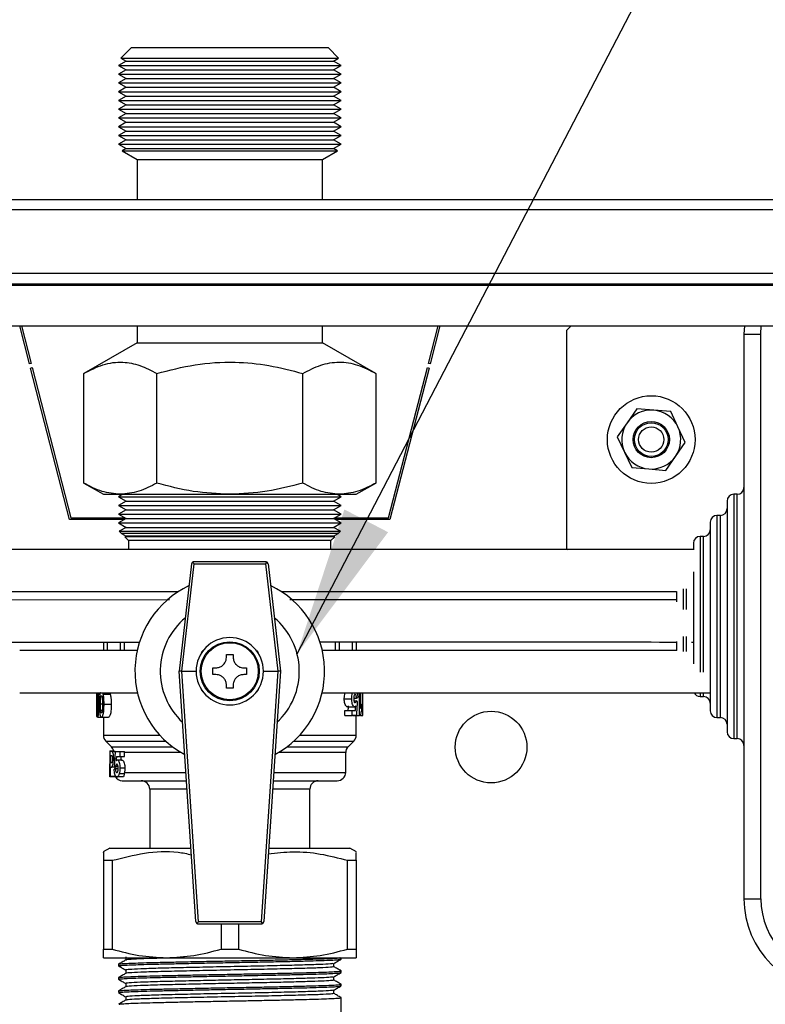
# Model space of a CAD drawing. Units: millimetres. Extents: x 10 to 416, y 10 to 287.
# Drawn here: x 274 to 292, y 233 to 256 of the extents above; entities that cross this region are included whole.
import ezdxf

# ---------------------------------------------------------------- set-up
doc = ezdxf.new("R2010")
doc.units = ezdxf.units.MM
doc.dimstyles.new('SLDDIMSTYLE1', dxfattribs={"dimtxt": 0.18, "dimasz": 3.556, "dimexe": 0, "dimexo": 0.0625, "dimgap": 0, "dimtad": 0, "dimtih": 1, "dimtoh": 1, "dimdec": 0, "dimrnd": 1e-09, "dimzin": 0, "dimdsep": 46, "dimtxsty": 'Standard', "dimsah": 1, "dimcen": 0.09, "dimadec": 0, "dimazin": 0, "dimtfac": 3.556, "dimtdec": 0, "dimtofl": 0, "dimtmove": 0, "dimatfit": 3, "dimfxl": 1, "dimfrac": 2, "dimtolj": 1, "dimtzin": 0, "dimarcsym": 0})

msp = doc.modelspace()

# ---------------------------------------------------------------- linework, layer by layer
at = {"color": 7, "linetype": 'Continuous', "lineweight": 25}
for p, q in [((276.641, 255.56), (276.399, 255.317)), ((281.321, 255.56), (276.641, 255.56)), ((281.564, 255.317), (281.321, 255.56)), ((276.399, 255.317), (276.521, 255.246)), ((276.399, 255.317), (281.564, 255.317)), ((281.441, 255.246), (281.564, 255.317)), ((276.521, 255.246), (276.341, 255.143)), ((276.341, 255.143), (276.521, 255.039)), ((276.341, 255.143), (281.621, 255.143)), ((276.521, 255.039), (276.341, 254.935)), ((276.521, 255.246), (277.751, 255.246)), ((276.521, 255.039), (277.751, 255.039)), ((277.751, 255.246), (281.441, 255.246)), ((277.751, 255.039), (281.441, 255.039)), ((281.621, 255.143), (281.441, 255.246)), ((281.441, 255.039), (281.621, 255.143)), ((281.621, 254.935), (281.441, 255.039)), ((276.341, 254.935), (276.521, 254.831)), ((276.341, 254.935), (281.621, 254.935)), ((276.521, 254.831), (276.341, 254.727)), ((276.521, 254.831), (281.112, 254.831)), ((281.112, 254.831), (281.441, 254.831)), ((281.441, 254.831), (281.621, 254.935)), ((281.621, 254.727), (281.441, 254.831)), ((276.341, 254.727), (276.521, 254.623)), ((276.341, 254.727), (281.621, 254.727)), ((276.521, 254.623), (276.341, 254.519)), ((276.521, 254.623), (277.751, 254.623)), ((277.751, 254.623), (281.441, 254.623)), ((281.441, 254.623), (281.621, 254.727)), ((281.621, 254.519), (281.441, 254.623)), ((276.341, 254.519), (276.521, 254.415)), ((276.341, 254.519), (281.621, 254.519)), ((276.521, 254.415), (276.341, 254.311)), ((276.521, 254.415), (277.751, 254.415)), ((277.751, 254.415), (281.441, 254.415)), ((281.441, 254.415), (281.621, 254.519)), ((281.621, 254.311), (281.441, 254.415)), ((276.341, 254.311), (276.521, 254.207)), ((276.341, 254.311), (281.621, 254.311)), ((276.521, 254.207), (276.341, 254.103)), ((276.341, 254.103), (276.521, 253.999)), ((276.341, 254.103), (281.621, 254.103)), ((276.521, 254.207), (277.751, 254.207)), ((277.751, 254.207), (281.441, 254.207)), ((281.441, 254.207), (281.621, 254.311)), ((281.621, 254.103), (281.441, 254.207)), ((281.441, 253.999), (281.621, 254.103)), ((276.521, 253.999), (276.341, 253.895)), ((276.341, 253.895), (276.521, 253.792)), ((276.341, 253.895), (281.621, 253.895)), ((276.521, 253.999), (281.112, 253.999)), ((281.112, 253.999), (281.441, 253.999)), ((281.621, 253.895), (281.441, 253.999)), ((281.441, 253.792), (281.621, 253.895)), ((276.521, 253.792), (276.341, 253.688)), ((276.341, 253.688), (276.521, 253.584)), ((276.341, 253.688), (281.621, 253.688)), ((276.521, 253.792), (281.112, 253.792)), ((281.112, 253.792), (281.441, 253.792)), ((281.621, 253.688), (281.441, 253.792)), ((281.441, 253.584), (281.621, 253.688)), ((276.521, 253.584), (276.341, 253.48)), ((276.341, 253.48), (276.521, 253.376)), ((276.341, 253.48), (281.621, 253.48)), ((276.521, 253.584), (281.112, 253.584)), ((281.112, 253.584), (281.441, 253.584)), ((281.621, 253.48), (281.441, 253.584)), ((281.441, 253.376), (281.621, 253.48)), ((276.521, 253.376), (276.341, 253.272)), ((276.341, 253.272), (276.521, 253.168)), ((276.341, 253.272), (281.621, 253.272)), ((276.521, 253.168), (276.425, 253.112)), ((276.521, 253.376), (281.112, 253.376)), ((276.521, 253.168), (281.112, 253.168)), ((281.112, 253.376), (281.441, 253.376)), ((281.112, 253.168), (281.441, 253.168)), ((281.621, 253.272), (281.441, 253.376)), ((281.441, 253.168), (281.621, 253.272)), ((281.538, 253.112), (281.441, 253.168)), ((276.425, 253.112), (276.781, 252.906)), ((276.425, 253.112), (281.538, 253.112)), ((281.181, 252.906), (281.538, 253.112)), ((276.781, 252.906), (276.781, 251.96)), ((276.781, 252.906), (280.887, 252.906)), ((280.887, 252.906), (281.181, 252.906)), ((281.181, 251.96), (281.181, 252.906)), ((267.221, 251.96), (353.141, 251.96)), ((267.221, 251.72), (353.141, 251.72)), ((353.141, 250.2), (267.221, 250.2)), ((267.221, 249.96), (353.141, 249.96)), ((353.141, 249.92), (267.221, 249.92)), ((267.221, 248.96), (353.141, 248.96)), ((274.23, 248.055), (273.997, 248.96)), ((274.038, 248.96), (274.269, 248.065)), ((276.781, 248.96), (276.781, 248.56)), ((281.181, 248.56), (281.181, 248.96)), ((283.694, 248.065), (283.925, 248.96)), ((283.966, 248.96), (283.733, 248.055)), ((286.981, 248.86), (287.081, 248.96)), ((291.191, 248.96), (291.181, 248.76)), ((291.581, 248.76), (291.593, 248.96)), ((286.981, 243.66), (286.981, 248.86)), ((291.181, 248.76), (291.181, 235.36)), ((291.181, 248.76), (291.581, 248.76)), ((291.581, 235.36), (291.581, 248.76)), ((276.781, 248.56), (275.517, 247.83)), ((276.781, 248.56), (280.887, 248.56)), ((280.887, 248.56), (281.181, 248.56)), ((282.446, 247.83), (281.181, 248.56)), ((274.269, 248.065), (274.23, 248.055)), ((283.733, 248.055), (283.694, 248.065)), ((274.255, 247.958), (274.293, 247.968)), ((275.181, 244.36), (274.255, 247.958)), ((274.293, 247.968), (275.212, 244.4)), ((275.517, 245.228), (275.517, 247.83)), ((277.249, 245.228), (277.249, 247.83)), ((280.714, 245.228), (280.714, 247.83)), ((282.446, 247.83), (282.446, 245.228)), ((282.75, 244.4), (283.669, 247.968)), ((283.708, 247.958), (282.781, 244.36)), ((283.669, 247.968), (283.708, 247.958)), ((288.637, 246.991), (288.406, 246.659)), ((289.039, 246.958), (288.637, 246.991)), ((289.442, 246.924), (289.039, 246.958)), ((289.615, 246.559), (289.442, 246.924)), ((288.406, 246.659), (288.176, 246.327)), ((289.787, 246.193), (289.615, 246.559)), ((288.176, 246.327), (288.348, 245.961)), ((289.557, 245.861), (289.787, 246.193)), ((288.348, 245.961), (288.521, 245.596)), ((289.326, 245.529), (289.557, 245.861)), ((288.521, 245.596), (288.924, 245.563)), ((288.924, 245.563), (289.326, 245.529)), ((275.517, 245.228), (275.981, 244.96)), ((281.981, 244.96), (282.446, 245.228)), ((275.981, 244.96), (276.383, 244.96)), ((276.44, 244.96), (276.341, 244.903)), ((276.341, 244.903), (276.521, 244.799)), ((276.341, 244.903), (279.99, 244.903)), ((276.521, 244.799), (276.341, 244.695)), ((276.383, 244.96), (278.981, 244.96)), ((276.521, 244.799), (281.441, 244.799)), ((278.981, 244.96), (281.58, 244.96)), ((279.99, 244.903), (281.621, 244.903)), ((281.441, 244.799), (281.621, 244.903)), ((281.621, 244.695), (281.441, 244.799)), ((281.621, 244.903), (281.523, 244.96)), ((281.58, 244.96), (281.981, 244.96)), ((290.781, 244.8), (290.781, 239.32)), ((291.021, 244.96), (290.941, 244.96)), ((290.941, 244.96), (290.941, 239.16)), ((291.021, 239.16), (291.021, 244.96)), ((276.341, 244.695), (276.521, 244.592)), ((276.341, 244.695), (281.621, 244.695)), ((276.521, 244.592), (276.341, 244.488)), ((276.521, 244.592), (281.441, 244.592)), ((281.441, 244.592), (281.621, 244.695)), ((281.621, 244.488), (281.441, 244.592)), ((276.481, 244.36), (275.181, 244.36)), ((275.212, 244.4), (276.493, 244.4)), ((276.341, 244.488), (276.521, 244.384)), ((276.341, 244.488), (279.99, 244.488)), ((276.521, 244.384), (276.341, 244.28)), ((276.341, 244.28), (276.521, 244.176)), ((276.341, 244.28), (281.621, 244.28)), ((276.521, 244.384), (276.708, 244.384)), ((276.708, 244.384), (281.441, 244.384)), ((279.99, 244.488), (281.621, 244.488)), ((281.441, 244.384), (281.621, 244.488)), ((281.621, 244.28), (281.441, 244.384)), ((281.441, 244.176), (281.621, 244.28)), ((281.47, 244.4), (282.75, 244.4)), ((282.781, 244.36), (281.482, 244.36)), ((290.381, 244.3), (290.381, 239.82)), ((290.621, 244.46), (290.541, 244.46)), ((290.541, 244.46), (290.541, 239.66)), ((290.621, 239.66), (290.621, 244.46)), ((276.521, 244.176), (276.359, 244.082)), ((276.359, 244.082), (276.408, 244.033)), ((276.359, 244.082), (279.983, 244.082)), ((276.521, 244.176), (281.441, 244.176)), ((279.983, 244.082), (281.604, 244.082)), ((281.604, 244.082), (281.441, 244.176)), ((281.555, 244.033), (281.604, 244.082)), ((276.408, 244.033), (276.521, 243.968)), ((281.555, 244.033), (276.408, 244.033)), ((276.521, 243.968), (276.491, 243.95)), ((276.491, 243.95), (276.581, 243.86)), ((281.472, 243.95), (276.491, 243.95)), ((279.921, 243.968), (276.521, 243.968)), ((276.581, 243.86), (276.581, 243.651)), ((276.763, 243.86), (276.581, 243.86)), ((281.381, 243.86), (276.763, 243.86)), ((281.441, 243.968), (279.921, 243.968)), ((281.381, 243.86), (281.472, 243.95)), ((281.381, 243.651), (281.381, 243.86)), ((281.441, 243.968), (281.555, 244.033)), ((281.472, 243.95), (281.441, 243.968)), ((290.221, 243.96), (290.141, 243.96)), ((290.141, 243.96), (290.141, 240.735)), ((290.221, 240.735), (290.221, 243.96)), ((290.003, 243.651), (271.796, 243.651)), ((286.981, 243.66), (286.99, 243.651)), ((289.981, 243.8), (289.981, 243.651)), ((279.828, 243.36), (278.135, 243.36)), ((278.075, 243.307), (277.781, 240.76)), ((277.841, 240.76), (278.135, 243.31)), ((278.135, 243.31), (279.828, 243.31)), ((279.828, 243.31), (280.122, 240.76)), ((279.888, 243.307), (280.181, 240.76)), ((289.981, 243.118), (289.981, 240.935)), ((271.796, 242.651), (277.763, 242.651)), ((280.2, 242.651), (289.581, 242.651)), ((289.581, 242.651), (289.581, 242.405)), ((289.741, 242.713), (289.741, 242.229)), ((289.821, 242.229), (289.821, 242.713)), ((277.553, 242.453), (272.996, 242.451)), ((289.741, 241.587), (289.741, 241.231)), ((289.821, 241.231), (289.821, 241.587)), ((272.996, 241.452), (276.85, 241.454)), ((276.786, 241.251), (273.996, 241.251)), ((275.981, 241.453), (275.981, 241.251)), ((276.081, 241.251), (276.081, 241.453)), ((276.389, 241.251), (276.389, 241.453)), ((276.473, 241.453), (276.473, 241.251)), ((278.311, 241.197), (278.349, 241.25)), ((279.614, 241.25), (279.651, 241.197)), ((289.587, 241.251), (281.177, 241.251)), ((281.49, 241.251), (281.49, 241.455)), ((281.574, 241.456), (281.574, 241.251)), ((281.881, 241.456), (281.881, 241.251)), ((281.981, 241.456), (281.981, 241.251)), ((289.581, 241.464), (289.581, 241.251)), ((289.936, 241.453), (289.981, 241.453)), ((278.901, 241.16), (279.061, 241.16)), ((278.901, 241.09), (278.901, 241.16)), ((279.061, 241.16), (279.061, 241.09)), ((278.581, 240.84), (278.651, 240.84)), ((279.311, 240.84), (279.381, 240.84)), ((278.178, 234.816), (277.781, 240.76)), ((277.781, 240.76), (277.781, 240.76)), ((277.841, 240.76), (277.841, 240.76)), ((278.238, 234.811), (277.841, 240.76)), ((277.841, 240.76), (278.181, 240.76)), ((278.651, 240.68), (278.581, 240.68)), ((279.381, 240.68), (279.311, 240.68)), ((280.122, 240.76), (279.725, 234.811)), ((279.781, 240.76), (280.122, 240.76)), ((280.181, 240.76), (279.785, 234.816)), ((280.122, 240.76), (280.122, 240.76)), ((280.181, 240.76), (280.181, 240.76)), ((278.349, 240.271), (278.311, 240.323)), ((278.901, 240.36), (278.901, 240.43)), ((279.061, 240.36), (278.901, 240.36)), ((279.061, 240.43), (279.061, 240.36)), ((279.651, 240.323), (279.614, 240.271)), ((273.996, 240.251), (276.79, 240.251)), ((275.826, 240.218), (275.829, 240.251)), ((275.864, 240.218), (275.858, 240.251)), ((275.864, 240.218), (275.901, 240.218)), ((275.977, 240.218), (275.964, 240.251)), ((275.977, 240.218), (276.146, 240.218)), ((281.173, 240.251), (290.371, 240.251)), ((281.698, 240.108), (281.874, 240.108)), ((281.717, 240.236), (281.725, 240.251)), ((281.892, 240.236), (281.717, 240.236)), ((281.922, 240.121), (281.988, 240.121)), ((282.062, 239.706), (282.062, 240.251)), ((282.086, 240.251), (282.086, 239.878)), ((282.14, 239.706), (282.14, 240.251)), ((282.141, 239.706), (282.141, 240.251)), ((290.141, 240.251), (290.141, 240.16)), ((290.141, 240.16), (290.221, 240.16)), ((290.221, 240.16), (290.221, 240.251)), ((275.855, 239.975), (275.836, 239.975)), ((275.959, 239.975), (275.915, 239.975)), ((275.997, 239.976), (276.167, 239.976)), ((281.772, 239.913), (281.943, 239.913)), ((281.926, 240.059), (281.983, 240.059)), ((282.086, 239.975), (282.11, 239.975)), ((282.11, 239.975), (282.11, 239.859)), ((275.853, 239.83), (275.837, 239.83)), ((275.844, 239.671), (275.936, 239.671)), ((275.955, 239.83), (275.918, 239.83)), ((275.936, 239.671), (276.102, 239.671)), ((275.981, 239.671), (275.981, 239.243)), ((281.708, 239.713), (281.708, 239.829)), ((281.708, 239.829), (281.884, 239.829)), ((281.708, 239.713), (281.884, 239.713)), ((281.884, 239.713), (281.884, 239.829)), ((281.884, 239.829), (281.962, 239.829)), ((281.993, 239.713), (281.884, 239.713)), ((281.898, 239.706), (281.898, 239.713)), ((281.898, 239.706), (282.062, 239.706)), ((281.981, 239.243), (281.981, 239.706)), ((282.082, 239.706), (282.062, 239.706)), ((282.082, 239.706), (282.14, 239.706)), ((282.14, 239.706), (282.141, 239.706)), ((290.541, 239.66), (290.621, 239.66)), ((275.981, 239.243), (277.32, 239.243)), ((280.643, 239.243), (281.981, 239.243)), ((290.941, 239.16), (291.021, 239.16)), ((276.04, 239.102), (276.173, 238.969)), ((276.04, 239.102), (277.461, 239.102)), ((276.173, 238.969), (277.62, 238.969)), ((280.343, 238.969), (281.79, 238.969)), ((280.502, 239.102), (281.923, 239.102)), ((281.79, 238.969), (281.923, 239.102)), ((276.131, 238.833), (276.131, 238.695)), ((276.135, 238.868), (276.227, 238.868)), ((276.142, 238.26), (276.142, 238.86)), ((276.142, 238.86), (276.165, 238.86)), ((276.154, 238.76), (276.163, 238.76)), ((276.154, 238.583), (276.154, 238.76)), ((276.165, 238.86), (276.264, 238.86)), ((276.191, 238.851), (276.262, 238.851)), ((276.219, 238.674), (276.251, 238.674)), ((276.262, 238.852), (276.372, 238.852)), ((276.293, 238.737), (276.372, 238.737)), ((276.372, 238.852), (276.372, 238.737)), ((276.372, 238.852), (276.48, 238.852)), ((276.372, 238.737), (276.482, 238.737)), ((276.482, 238.827), (276.48, 238.852)), ((276.482, 238.737), (276.482, 238.827)), ((277.83, 238.827), (276.482, 238.827)), ((281.731, 238.827), (280.133, 238.827)), ((281.731, 238.36), (281.731, 238.827)), ((276.131, 238.432), (276.131, 238.286)), ((276.135, 238.559), (276.142, 238.559)), ((276.164, 238.583), (276.154, 238.583)), ((276.154, 238.483), (276.166, 238.483)), ((276.154, 238.26), (276.154, 238.483)), ((276.267, 238.483), (276.166, 238.483)), ((276.188, 238.492), (276.29, 238.492)), ((276.255, 238.483), (276.255, 238.44)), ((276.333, 238.445), (276.267, 238.445)), ((276.329, 238.506), (276.272, 238.506)), ((276.419, 238.652), (276.312, 238.652)), ((276.492, 238.458), (276.382, 238.458)), ((276.263, 238.252), (276.135, 238.252)), ((276.142, 238.26), (276.154, 238.26)), ((276.282, 238.26), (276.154, 238.26)), ((276.44, 238.252), (276.3, 238.252)), ((276.364, 238.33), (276.475, 238.33)), ((276.482, 238.36), (276.475, 238.33)), ((276.482, 238.36), (277.941, 238.36)), ((280.021, 238.36), (281.731, 238.36)), ((276.431, 238.16), (277.955, 238.16)), ((277.081, 237.96), (277.081, 236.56)), ((277.968, 237.96), (277.081, 237.96)), ((280.881, 237.96), (279.995, 237.96)), ((280.881, 236.56), (280.881, 237.96)), ((276.131, 236.56), (275.974, 236.469)), ((276.131, 236.56), (278.061, 236.56)), ((279.901, 236.56), (280.406, 236.56)), ((280.406, 236.56), (281.831, 236.56)), ((281.989, 236.469), (281.831, 236.56)), ((275.981, 236.271), (276.19, 236.271)), ((275.981, 236.271), (275.981, 234.162)), ((276.19, 236.271), (276.19, 234.162)), ((281.773, 236.271), (281.981, 236.271)), ((281.773, 234.162), (281.773, 236.271)), ((281.981, 236.271), (281.981, 234.162)), ((291.181, 235.36), (291.581, 235.36)), ((279.725, 234.811), (278.238, 234.811)), ((278.238, 234.76), (279.725, 234.76)), ((278.773, 234.76), (278.773, 234.162)), ((279.19, 234.76), (279.19, 234.162)), ((275.981, 234.162), (276.19, 234.162)), ((278.773, 234.162), (279.19, 234.162)), ((281.773, 234.162), (281.981, 234.162)), ((275.981, 233.96), (277.481, 233.96)), ((276.341, 233.805), (276.341, 233.765)), ((276.513, 233.983), (276.513, 233.905)), ((277.481, 233.96), (280.481, 233.96)), ((280.481, 233.96), (281.981, 233.96)), ((281.45, 233.745), (281.45, 233.824)), ((281.621, 233.924), (281.621, 233.96)), ((276.513, 233.666), (276.513, 233.587)), ((281.621, 233.606), (281.621, 233.646)), ((276.341, 233.487), (276.341, 233.448)), ((276.513, 233.348), (276.513, 233.27)), ((281.45, 233.427), (281.45, 233.506)), ((281.621, 233.289), (281.621, 233.328)), ((276.341, 233.17), (276.341, 233.13)), ((281.45, 233.11), (281.45, 233.189)), ((276.513, 233.031), (276.513, 232.952)), ((281.621, 232.63), (281.621, 233.011))]:
    msp.add_line(p, q, dxfattribs=at)
for centre, radius in [((288.981, 246.26), 1.04), ((288.981, 246.26), 0.43), ((288.981, 246.26), 0.4), ((288.981, 246.26), 0.3), ((278.981, 240.76), 0.7), ((278.981, 240.76), 0.677), ((285.181, 238.96), 0.85)]:
    msp.add_circle(centre, radius, dxfattribs=at)
for centre, radius, start, end in [((288.981, 246.26), 0.7, 85.2633, 145.2633), ((288.981, 246.26), 0.7, 25.2633, 85.2633), ((288.981, 246.26), 0.7, 145.2633, 205.2633), ((288.981, 246.26), 0.7, 325.2633, 25.2633), ((288.981, 246.26), 0.7, 205.2633, 265.2633), ((288.981, 246.26), 0.7, 265.2633, 325.2633), ((291.021, 245.12), 0.16, 270, 0), ((290.941, 244.8), 0.16, 90, 180), ((290.621, 244.62), 0.16, 270, 0), ((290.541, 244.3), 0.16, 90, 180), ((290.221, 244.12), 0.16, 270, 0), ((290.141, 243.8), 0.16, 90, 180), ((278.135, 243.3), 0.06, 127.7227, 173.4181), ((278.135, 243.3), 0.06, 90, 127.7227), ((279.828, 243.3), 0.06, 52.2773, 90), ((279.828, 243.3), 0.06, 6.5819, 52.2773), ((278.981, 240.76), 2.25, 115.4112, 241.6631), ((278.981, 240.76), 2.25, 298.3369, 64.5888), ((278.981, 240.76), 1.65, 129.6776, 227.2901), ((278.981, 240.76), 1.65, 312.7099, 50.3224), ((278.981, 240.76), 0.8, 0, 180), ((278.981, 240.76), 0.8, 180, 0), ((290.141, 240.32), 0.16, 205.4153, 270), ((290.221, 240), 0.16, 0, 90), ((290.541, 239.82), 0.16, 180, 270), ((290.621, 239.5), 0.16, 0, 90), ((276.181, 239.243), 0.2, 180, 225), ((281.781, 239.243), 0.2, 315, 0), ((290.941, 239.32), 0.16, 180, 270), ((291.021, 239), 0.16, 0, 90), ((276.031, 238.827), 0.2, 9.4516, 45), ((281.931, 238.827), 0.2, 135, 180), ((276.431, 238.36), 0.2, 210, 270), ((281.531, 238.36), 0.2, 270, 0), ((276.881, 237.96), 0.2, 0, 90), ((281.081, 237.96), 0.2, 90, 180), ((293.381, 235.36), 2.2, 180, 270), ((293.381, 235.36), 1.8, 180, 270), ((278.238, 234.82), 0.06, 183.8141, 231.1089), ((278.238, 234.82), 0.06, 231.1089, 270), ((279.725, 234.82), 0.06, 270, 308.8911), ((279.725, 234.82), 0.06, 308.8911, 356.1859)]:
    msp.add_arc(centre, radius, start, end, dxfattribs=at)
for centre, major_axis, ratio, start_param, end_param in [((278.135, 243.3), (-0.0533, 0.0599), 0.078189, 4.799895, 5.555225), ((279.828, 243.3), (0.0533, 0.0599), 0.078189, 0.72796, 1.48329), ((278.981, 240.247), (3.16, 0), 0.129808, 5.970047, 6.003139), ((278.981, 244.605), (0, 13.638), 0.219978, 4.354609, 4.362979), ((278.981, 244.605), (0, 14.365), 0.219978, 4.373473, 4.381367), ((278.981, 239.92), (3.16, 0), 0.140811, 0.285116, 0.3185), ((278.981, 244.307), (0, 15.153), 0.208545, 4.404364, 4.427273), ((278.981, 234.758), (0, 13.666), 0.208545, 1.266528, 1.291891), ((278.981, 234.435), (0, 12.956), 0.219978, 1.232301, 1.241051), ((278.981, 234.435), (0, 12.501), 0.219978, 1.21947, 1.228579), ((278.981, 238.332), (2.85, 0), 0.129808, 2.831661, 2.868298), ((278.981, 238.631), (2.85, 0), 0.140811, 3.420498, 3.457464), ((278.238, 234.82), (0.056, 0.0598), 0.07853, 3.893707, 4.628646), ((279.725, 234.82), (-0.056, 0.0598), 0.07853, 1.654539, 2.389479)]:
    msp.add_ellipse(centre, major_axis=major_axis, ratio=ratio, start_param=start_param, end_param=end_param, dxfattribs=at)
for points, knots in [([(275.517, 247.83), (275.668, 247.908), (275.972, 248.064), (276.422, 248.121), (276.852, 248.037), (277.116, 247.9), (277.249, 247.83)], [0, 0, 0, 0, 0.264614, 0.534966, 0.765352, 1, 1, 1, 1]), ([(277.249, 247.83), (277.55, 247.908), (278.158, 248.064), (279.059, 248.121), (279.919, 248.037), (280.447, 247.9), (280.714, 247.83)], [0, 0, 0, 0, 0.264614, 0.534966, 0.765352, 1, 1, 1, 1]), ([(280.714, 247.83), (280.854, 247.903), (281.138, 248.05), (281.577, 248.122), (282.018, 248.052), (282.302, 247.905), (282.446, 247.83)], [0, 0, 0, 0, 0.247728, 0.499998, 0.747254, 1, 1, 1, 1]), ([(276.383, 244.96), (276.238, 244.974), (275.945, 245.001), (275.661, 245.152), (275.517, 245.228)], [0, 0, 0, 0, 0.494511, 1, 1, 1, 1]), ([(277.249, 245.228), (277.109, 245.153), (276.825, 245.002), (276.531, 244.974), (276.383, 244.96)], [0, 0, 0, 0, 0.495458, 1, 1, 1, 1]), ([(278.981, 244.96), (278.691, 244.974), (278.104, 245.001), (277.536, 245.152), (277.249, 245.228)], [0, 0, 0, 0, 0.494511, 1, 1, 1, 1]), ([(280.714, 245.228), (280.432, 245.153), (279.864, 245.002), (279.278, 244.974), (278.981, 244.96)], [0, 0, 0, 0, 0.495458, 1, 1, 1, 1]), ([(281.58, 244.96), (281.434, 244.974), (281.141, 245.001), (280.857, 245.152), (280.714, 245.228)], [0, 0, 0, 0, 0.494511, 1, 1, 1, 1]), ([(282.446, 245.228), (282.305, 245.153), (282.021, 245.002), (281.728, 244.974), (281.58, 244.96)], [0, 0, 0, 0, 0.495458, 1, 1, 1, 1]), ([(289.581, 242.453), (287.663, 242.454), (284.605, 242.456), (281.548, 242.454), (280.409, 242.454)], [0, 0, 0, 0, 0.6276216, 1, 1, 1, 1]), ([(281.113, 241.455), (281.798, 241.456), (284.621, 241.457), (287.443, 241.455), (289.581, 241.454)], [0, 0, 0, 0, 0.242598, 1, 1, 1, 1]), ([(278.651, 240.84), (278.68, 240.843), (278.736, 240.848), (278.811, 240.892), (278.865, 240.953), (278.896, 241.022), (278.9, 241.069), (278.901, 241.09)], [0, 0, 0, 0, 0.221255, 0.437201, 0.637921, 0.832193, 1, 1, 1, 1]), ([(279.061, 241.09), (279.064, 241.062), (279.07, 241.005), (279.113, 240.93), (279.175, 240.876), (279.243, 240.845), (279.29, 240.842), (279.311, 240.84)], [0, 0, 0, 0, 0.221255, 0.437201, 0.637921, 0.832193, 1, 1, 1, 1]), ([(277.841, 240.76), (277.834, 240.76), (277.821, 240.76), (277.803, 240.761), (277.79, 240.761), (277.783, 240.761), (277.782, 240.76), (277.781, 240.76)], [0, 0, 0, 0, 0.213934, 0.427914, 0.641053, 0.855159, 1, 1, 1, 1]), ([(278.901, 240.43), (278.899, 240.459), (278.893, 240.515), (278.85, 240.59), (278.788, 240.644), (278.72, 240.675), (278.673, 240.679), (278.651, 240.68)], [0, 0, 0, 0, 0.221255, 0.437201, 0.637921, 0.832193, 1, 1, 1, 1]), ([(279.311, 240.68), (279.283, 240.677), (279.227, 240.672), (279.152, 240.628), (279.098, 240.567), (279.067, 240.498), (279.063, 240.452), (279.061, 240.43)], [0, 0, 0, 0, 0.221255, 0.437201, 0.637921, 0.832193, 1, 1, 1, 1]), ([(280.181, 240.76), (280.181, 240.76), (280.179, 240.761), (280.169, 240.761), (280.154, 240.761), (280.137, 240.76), (280.126, 240.76), (280.122, 240.76)], [0, 0, 0, 0, 0.2181619, 0.4364117, 0.6523541, 0.8659398, 1, 1, 1, 1]), ([(275.824, 239.976), (275.824, 240.004), (275.824, 240.055), (275.824, 240.139), (275.825, 240.189), (275.826, 240.218)], [0, 0, 0, 0, 0.326539, 0.609922, 1, 1, 1, 1]), ([(275.831, 240.217), (275.83, 240.193), (275.828, 240.148), (275.827, 240.063), (275.827, 240.007), (275.827, 239.975)], [0, 0, 0, 0, 0.334402, 0.617023, 1, 1, 1, 1]), ([(275.834, 240.251), (275.834, 240.248), (275.832, 240.24), (275.831, 240.226), (275.831, 240.217)], [0, 0, 0, 0, 0.390488, 1, 1, 1, 1]), ([(275.836, 239.975), (275.836, 240.01), (275.836, 240.064), (275.837, 240.124), (275.838, 240.153), (275.84, 240.168), (275.842, 240.177), (275.844, 240.178), (275.844, 240.179)], [0, 0, 0, 0, 0.43439, 0.65556, 0.756367, 0.832591, 0.908627, 1, 1, 1, 1]), ([(275.844, 240.179), (275.846, 240.178), (275.848, 240.176), (275.85, 240.164), (275.852, 240.146), (275.853, 240.13), (275.853, 240.12)], [0, 0, 0, 0, 0.280982, 0.48605, 0.691606, 1, 1, 1, 1]), ([(275.853, 240.12), (275.854, 240.108), (275.855, 240.084), (275.855, 240.036), (275.855, 239.999), (275.855, 239.975)], [0, 0, 0, 0, 0.250846, 0.501283, 1, 1, 1, 1]), ([(275.875, 239.976), (275.874, 240.005), (275.874, 240.058), (275.872, 240.142), (275.867, 240.19), (275.864, 240.218)], [0, 0, 0, 0, 0.346877, 0.619716, 1, 1, 1, 1]), ([(275.901, 240.217), (275.898, 240.191), (275.891, 240.141), (275.889, 240.056), (275.888, 240.002), (275.888, 239.975)], [0, 0, 0, 0, 0.360907, 0.676808, 1, 1, 1, 1]), ([(275.911, 240.251), (275.909, 240.249), (275.905, 240.24), (275.903, 240.226), (275.901, 240.217)], [0, 0, 0, 0, 0.363509, 1, 1, 1, 1]), ([(275.915, 239.975), (275.915, 240.01), (275.915, 240.064), (275.918, 240.124), (275.922, 240.154), (275.925, 240.169), (275.93, 240.177), (275.934, 240.178), (275.936, 240.179)], [0, 0, 0, 0, 0.431638, 0.652438, 0.753627, 0.8307, 0.90751, 1, 1, 1, 1]), ([(275.936, 240.179), (275.938, 240.178), (275.943, 240.176), (275.948, 240.165), (275.953, 240.146), (275.954, 240.13), (275.955, 240.12)], [0, 0, 0, 0, 0.275769, 0.484552, 0.694067, 1, 1, 1, 1]), ([(275.955, 240.12), (275.956, 240.108), (275.958, 240.084), (275.959, 240.036), (275.959, 239.999), (275.959, 239.975)], [0, 0, 0, 0, 0.250767, 0.501103, 1, 1, 1, 1]), ([(275.997, 239.976), (275.997, 240.008), (275.996, 240.072), (275.99, 240.157), (275.981, 240.201), (275.977, 240.218)], [0, 0, 0, 0, 0.378677, 0.759608, 1, 1, 1, 1]), ([(276.132, 240.251), (276.134, 240.249), (276.139, 240.241), (276.143, 240.227), (276.146, 240.218)], [0, 0, 0, 0, 0.326143, 1, 1, 1, 1]), ([(276.146, 240.218), (276.151, 240.19), (276.162, 240.139), (276.166, 240.054), (276.167, 240.002), (276.167, 239.976)], [0, 0, 0, 0, 0.387123, 0.689958, 1, 1, 1, 1]), ([(281.698, 240.108), (281.698, 240.119), (281.699, 240.153), (281.706, 240.198), (281.714, 240.226), (281.717, 240.236)], [0, 0, 0, 0, 0.248179, 0.719382, 1, 1, 1, 1]), ([(281.772, 239.913), (281.762, 239.916), (281.744, 239.921), (281.72, 239.963), (281.704, 240.016), (281.698, 240.067), (281.698, 240.097), (281.698, 240.108)], [0, 0, 0, 0, 0.256156, 0.48415, 0.693203, 0.895872, 1, 1, 1, 1]), ([(281.874, 240.108), (281.874, 240.119), (281.874, 240.153), (281.881, 240.198), (281.889, 240.226), (281.892, 240.236)], [0, 0, 0, 0, 0.248547, 0.724356, 1, 1, 1, 1]), ([(281.943, 239.913), (281.934, 239.916), (281.917, 239.921), (281.895, 239.963), (281.88, 240.015), (281.874, 240.066), (281.874, 240.097), (281.874, 240.108)], [0, 0, 0, 0, 0.257409, 0.482862, 0.69041, 0.893811, 1, 1, 1, 1]), ([(281.957, 240.213), (281.952, 240.212), (281.944, 240.21), (281.934, 240.194), (281.927, 240.172), (281.922, 240.143), (281.922, 240.122), (281.922, 240.11)], [0, 0, 0, 0, 0.2284934, 0.4355255, 0.6077517, 0.7799774, 1, 1, 1, 1]), ([(281.922, 240.11), (281.922, 240.096), (281.922, 240.073), (281.928, 240.044), (281.935, 240.027), (281.944, 240.015), (281.95, 240.014), (281.954, 240.013)], [0, 0, 0, 0, 0.279804, 0.454869, 0.631101, 0.799731, 1, 1, 1, 1]), ([(281.988, 240.121), (281.987, 240.137), (281.985, 240.164), (281.977, 240.193), (281.967, 240.21), (281.96, 240.212), (281.957, 240.213)], [0, 0, 0, 0, 0.332638, 0.558591, 0.784649, 1, 1, 1, 1]), ([(282.004, 240.245), (282.006, 240.237), (282.013, 240.214), (282.017, 240.174), (282.018, 240.144), (282.018, 240.134)], [0, 0, 0, 0, 0.255101, 0.76234, 1, 1, 1, 1]), ([(275.837, 239.671), (275.835, 239.674), (275.83, 239.679), (275.826, 239.721), (275.824, 239.785), (275.824, 239.873), (275.824, 239.941), (275.824, 239.976)], [0, 0, 0, 0, 0.187098, 0.355539, 0.498443, 0.745787, 1, 1, 1, 1]), ([(275.827, 239.975), (275.827, 239.947), (275.827, 239.895), (275.828, 239.816), (275.829, 239.761), (275.831, 239.735), (275.831, 239.732)], [0, 0, 0, 0, 0.3284, 0.610531, 0.957259, 1, 1, 1, 1]), ([(275.837, 239.83), (275.837, 239.842), (275.836, 239.866), (275.836, 239.914), (275.836, 239.951), (275.836, 239.975)], [0, 0, 0, 0, 0.250824, 0.501269, 1, 1, 1, 1]), ([(275.844, 239.671), (275.848, 239.674), (275.854, 239.679), (275.863, 239.721), (275.871, 239.785), (275.874, 239.873), (275.874, 239.941), (275.875, 239.976)], [0, 0, 0, 0, 0.186505, 0.35668, 0.501195, 0.746527, 1, 1, 1, 1]), ([(275.855, 239.975), (275.855, 239.953), (275.855, 239.907), (275.855, 239.851), (275.853, 239.812), (275.851, 239.79), (275.849, 239.778), (275.846, 239.772), (275.845, 239.772), (275.844, 239.771)], [0, 0, 0, 0, 0.276077, 0.558926, 0.685502, 0.783305, 0.864233, 0.944584, 1, 1, 1, 1]), ([(275.888, 239.975), (275.888, 239.946), (275.889, 239.894), (275.892, 239.815), (275.896, 239.761), (275.901, 239.735), (275.901, 239.732)], [0, 0, 0, 0, 0.341106, 0.608878, 0.955195, 1, 1, 1, 1]), ([(275.918, 239.83), (275.917, 239.842), (275.916, 239.866), (275.915, 239.914), (275.915, 239.951), (275.915, 239.975)], [0, 0, 0, 0, 0.250765, 0.501133, 1, 1, 1, 1]), ([(275.936, 239.671), (275.943, 239.674), (275.956, 239.678), (275.973, 239.715), (275.987, 239.769), (275.996, 239.86), (275.997, 239.932), (275.997, 239.976)], [0, 0, 0, 0, 0.183821, 0.332319, 0.48049, 0.6837, 1, 1, 1, 1]), ([(275.959, 239.975), (275.959, 239.953), (275.959, 239.906), (275.958, 239.85), (275.953, 239.811), (275.949, 239.789), (275.944, 239.776), (275.939, 239.772), (275.937, 239.771), (275.936, 239.771)], [0, 0, 0, 0, 0.2741783, 0.5670081, 0.6892654, 0.7835017, 0.8790634, 0.9617402, 1, 1, 1, 1]), ([(276.167, 239.976), (276.167, 239.942), (276.166, 239.874), (276.159, 239.786), (276.145, 239.724), (276.129, 239.687), (276.114, 239.673), (276.105, 239.672), (276.102, 239.671)], [0, 0, 0, 0, 0.244353, 0.490564, 0.63543, 0.779787, 0.931241, 1, 1, 1, 1]), ([(281.97, 239.936), (281.967, 239.931), (281.961, 239.922), (281.952, 239.915), (281.946, 239.914), (281.943, 239.913)], [0, 0, 0, 0, 0.386845, 0.688986, 1, 1, 1, 1]), ([(281.954, 240.013), (281.958, 240.015), (281.967, 240.018), (281.976, 240.037), (281.981, 240.053), (281.983, 240.059)], [0, 0, 0, 0, 0.377019, 0.740815, 1, 1, 1, 1]), ([(282.11, 239.859), (282.105, 239.843), (282.097, 239.817), (282.087, 239.762), (282.083, 239.725), (282.082, 239.706)], [0, 0, 0, 0, 0.48223, 0.731742, 1, 1, 1, 1]), ([(282.086, 239.878), (282.089, 239.895), (282.095, 239.923), (282.103, 239.954), (282.108, 239.968), (282.11, 239.975)], [0, 0, 0, 0, 0.397491, 0.695868, 1, 1, 1, 1]), ([(275.831, 239.732), (275.832, 239.719), (275.834, 239.691), (275.839, 239.674), (275.843, 239.672), (275.844, 239.671)], [0, 0, 0, 0, 0.365013, 0.732061, 1, 1, 1, 1]), ([(275.844, 239.771), (275.843, 239.772), (275.842, 239.774), (275.839, 239.786), (275.838, 239.805), (275.837, 239.821), (275.837, 239.83)], [0, 0, 0, 0, 0.280402, 0.487728, 0.695835, 1, 1, 1, 1]), ([(275.901, 239.732), (275.904, 239.719), (275.911, 239.691), (275.923, 239.674), (275.932, 239.672), (275.936, 239.671)], [0, 0, 0, 0, 0.363821, 0.729367, 1, 1, 1, 1]), ([(275.936, 239.771), (275.933, 239.772), (275.929, 239.774), (275.924, 239.786), (275.92, 239.805), (275.919, 239.821), (275.918, 239.83)], [0, 0, 0, 0, 0.275689, 0.485854, 0.697047, 1, 1, 1, 1]), ([(276.135, 238.868), (276.134, 238.865), (276.131, 238.86), (276.132, 238.814), (276.133, 238.749), (276.135, 238.661), (276.135, 238.596), (276.135, 238.559)], [0, 0, 0, 0, 0.223978, 0.406549, 0.589223, 0.76912, 1, 1, 1, 1]), ([(276.131, 238.695), (276.131, 238.693), (276.131, 238.674), (276.132, 238.627), (276.132, 238.584), (276.132, 238.562)], [0, 0, 0, 0, 0.050904, 0.525379, 1, 1, 1, 1]), ([(276.163, 238.76), (276.165, 238.76), (276.169, 238.76), (276.174, 238.759), (276.177, 238.757), (276.178, 238.756)], [0, 0, 0, 0, 0.499231, 0.749287, 1, 1, 1, 1]), ([(276.192, 238.672), (276.192, 238.662), (276.191, 238.641), (276.188, 238.614), (276.184, 238.597), (276.175, 238.582), (276.169, 238.583), (276.164, 238.583)], [0, 0, 0, 0, 0.152734, 0.306963, 0.437552, 0.578933, 1, 1, 1, 1]), ([(276.165, 238.86), (276.169, 238.86), (276.174, 238.86), (276.183, 238.858), (276.189, 238.853), (276.191, 238.851)], [0, 0, 0, 0, 0.441525, 0.719909, 1, 1, 1, 1]), ([(276.178, 238.756), (276.18, 238.753), (276.184, 238.747), (276.189, 238.725), (276.192, 238.7), (276.192, 238.681), (276.192, 238.672)], [0, 0, 0, 0, 0.297163, 0.535535, 0.775638, 1, 1, 1, 1]), ([(276.188, 238.492), (276.193, 238.499), (276.201, 238.513), (276.211, 238.557), (276.218, 238.611), (276.218, 238.652), (276.219, 238.674)], [0, 0, 0, 0, 0.278468, 0.506059, 0.733015, 1, 1, 1, 1]), ([(276.191, 238.851), (276.195, 238.845), (276.202, 238.832), (276.211, 238.791), (276.218, 238.737), (276.218, 238.696), (276.219, 238.674)], [0, 0, 0, 0, 0.233078, 0.466151, 0.721062, 1, 1, 1, 1]), ([(276.135, 238.252), (276.133, 238.255), (276.131, 238.26), (276.132, 238.307), (276.133, 238.371), (276.135, 238.458), (276.135, 238.523), (276.135, 238.559)], [0, 0, 0, 0, 0.2317859, 0.4106856, 0.5895486, 0.7680455, 1, 1, 1, 1]), ([(276.132, 238.562), (276.132, 238.526), (276.131, 238.479), (276.131, 238.44), (276.131, 238.432)], [0, 0, 0, 0, 0.780448, 1, 1, 1, 1]), ([(276.166, 238.483), (276.169, 238.483), (276.174, 238.484), (276.182, 238.487), (276.186, 238.49), (276.188, 238.492)], [0, 0, 0, 0, 0.498301, 0.748706, 1, 1, 1, 1]), ([(276.3, 238.252), (276.291, 238.254), (276.275, 238.258), (276.257, 238.293), (276.245, 238.34), (276.239, 238.39), (276.238, 238.421), (276.237, 238.432)], [0, 0, 0, 0, 0.273495, 0.478131, 0.682751, 0.891548, 1, 1, 1, 1]), ([(276.29, 238.492), (276.286, 238.489), (276.28, 238.485), (276.272, 238.484), (276.269, 238.483), (276.267, 238.483)], [0, 0, 0, 0, 0.497317, 0.74854, 1, 1, 1, 1]), ([(276.267, 238.445), (276.268, 238.429), (276.27, 238.401), (276.279, 238.372), (276.288, 238.355), (276.295, 238.353), (276.298, 238.352)], [0, 0, 0, 0, 0.33229, 0.562778, 0.793555, 1, 1, 1, 1]), ([(276.301, 238.552), (276.297, 238.551), (276.288, 238.548), (276.279, 238.528), (276.274, 238.513), (276.272, 238.506)], [0, 0, 0, 0, 0.37712, 0.740824, 1, 1, 1, 1]), ([(276.312, 238.652), (276.308, 238.652), (276.302, 238.651), (276.293, 238.643), (276.288, 238.634), (276.285, 238.63)], [0, 0, 0, 0, 0.3444831, 0.6674428, 1, 1, 1, 1]), ([(276.298, 238.506), (276.296, 238.502), (276.294, 238.496), (276.291, 238.493), (276.29, 238.492)], [0, 0, 0, 0, 0.707209, 1, 1, 1, 1]), ([(276.298, 238.352), (276.303, 238.354), (276.311, 238.356), (276.321, 238.372), (276.328, 238.393), (276.333, 238.421), (276.333, 238.443), (276.333, 238.455)], [0, 0, 0, 0, 0.239851, 0.437972, 0.603308, 0.768325, 1, 1, 1, 1]), ([(276.333, 238.455), (276.333, 238.47), (276.333, 238.493), (276.327, 238.521), (276.32, 238.539), (276.311, 238.551), (276.305, 238.552), (276.301, 238.552)], [0, 0, 0, 0, 0.281208, 0.455216, 0.630336, 0.801721, 1, 1, 1, 1]), ([(276.382, 238.458), (276.382, 238.484), (276.38, 238.529), (276.366, 238.587), (276.348, 238.628), (276.328, 238.65), (276.316, 238.652), (276.312, 238.652)], [0, 0, 0, 0, 0.253345, 0.453544, 0.653186, 0.868253, 1, 1, 1, 1]), ([(276.364, 238.33), (276.369, 238.348), (276.376, 238.376), (276.382, 238.421), (276.382, 238.446), (276.382, 238.458)], [0, 0, 0, 0, 0.472762, 0.731786, 1, 1, 1, 1]), ([(276.419, 238.652), (276.428, 238.65), (276.446, 238.645), (276.469, 238.603), (276.486, 238.551), (276.492, 238.5), (276.492, 238.469), (276.492, 238.458)], [0, 0, 0, 0, 0.254034, 0.479132, 0.690659, 0.894122, 1, 1, 1, 1]), ([(276.492, 238.458), (276.492, 238.436), (276.49, 238.401), (276.484, 238.371), (276.482, 238.36)], [0, 0, 0, 0, 0.645052, 1, 1, 1, 1]), ([(276.3, 238.252), (276.31, 238.255), (276.328, 238.259), (276.351, 238.293), (276.36, 238.32), (276.364, 238.33)], [0, 0, 0, 0, 0.449584, 0.792399, 1, 1, 1, 1]), ([(276.475, 238.33), (276.473, 238.312), (276.469, 238.278), (276.459, 238.255), (276.446, 238.253), (276.44, 238.252)], [0, 0, 0, 0, 0.367708, 0.738825, 1, 1, 1, 1]), ([(280.008, 238.16), (280.046, 238.16), (280.228, 238.16), (280.534, 238.16), (280.924, 238.16), (281.161, 238.16), (281.288, 238.16), (281.338, 238.16), (281.382, 238.16), (281.421, 238.16), (281.443, 238.16), (281.457, 238.16), (281.475, 238.16), (281.498, 238.16), (281.518, 238.16), (281.529, 238.16), (281.531, 238.16), (281.531, 238.16)], [0, 0, 0, 0, 0.041516, 0.197174, 0.371943, 0.575424, 0.617242, 0.65906, 0.700873, 0.742678, 0.784482, 0.786352, 0.800329, 0.861049, 0.905726, 0.952863, 1, 1, 1, 1]), ([(275.981, 236.455), (275.981, 236.46), (275.981, 236.484), (275.981, 236.365), (275.981, 236.271)], [0, 0, 0, 0, 0.207811, 1, 1, 1, 1]), ([(276.19, 236.271), (276.444, 236.334), (276.957, 236.462), (277.598, 236.507), (277.966, 236.427), (278.072, 236.404)], [0, 0, 0, 0, 0.410091, 0.829769, 1, 1, 1, 1]), ([(279.892, 236.425), (280.089, 236.447), (280.5, 236.495), (281.134, 236.438), (281.558, 236.327), (281.773, 236.271)], [0, 0, 0, 0, 0.311456, 0.652767, 1, 1, 1, 1]), ([(281.981, 236.271), (281.981, 236.341), (281.981, 236.458), (281.981, 236.456), (281.981, 236.455)], [0, 0, 0, 0, 0.5968696, 1, 1, 1, 1]), ([(275.981, 233.96), (275.981, 233.97), (275.981, 233.99), (275.981, 234.104), (275.981, 234.162)], [0, 0, 0, 0, 0.495699, 1, 1, 1, 1]), ([(276.19, 234.162), (276.401, 234.105), (276.826, 233.99), (277.262, 233.97), (277.481, 233.96)], [0, 0, 0, 0, 0.496282, 1, 1, 1, 1]), ([(277.481, 233.96), (277.698, 233.97), (278.133, 233.99), (278.558, 234.104), (278.773, 234.162)], [0, 0, 0, 0, 0.495699, 1, 1, 1, 1]), ([(279.19, 234.162), (279.401, 234.105), (279.826, 233.99), (280.262, 233.97), (280.481, 233.96)], [0, 0, 0, 0, 0.496282, 1, 1, 1, 1]), ([(280.481, 233.96), (280.698, 233.97), (281.133, 233.99), (281.558, 234.104), (281.773, 234.162)], [0, 0, 0, 0, 0.495699, 1, 1, 1, 1]), ([(281.981, 234.162), (281.981, 234.105), (281.981, 233.99), (281.981, 233.97), (281.981, 233.96)], [0, 0, 0, 0, 0.4962821, 1, 1, 1, 1]), ([(276.515, 233.906), (276.486, 233.889), (276.428, 233.856), (276.37, 233.822), (276.342, 233.806)], [0, 0, 0, 0, 0.499992, 1, 1, 1, 1]), ([(276.343, 233.763), (276.372, 233.747), (276.429, 233.714), (276.485, 233.681), (276.513, 233.665)], [0, 0, 0, 0, 0.505048, 1, 1, 1, 1]), ([(276.368, 233.765), (276.363, 233.768), (276.352, 233.773), (276.463, 233.781), (276.629, 233.789), (276.864, 233.798), (277.162, 233.806), (277.51, 233.814), (277.903, 233.823), (278.323, 233.832), (278.766, 233.84), (279.211, 233.849), (279.654, 233.857), (280.073, 233.866), (280.465, 233.874), (280.812, 233.883), (281.109, 233.891), (281.345, 233.9), (281.51, 233.908), (281.616, 233.917), (281.601, 233.922), (281.595, 233.924)], [0, 0, 0, 0, 0.048216, 0.100272, 0.152328, 0.205841, 0.258788, 0.31327, 0.366216, 0.420697, 0.473643, 0.528124, 0.58107, 0.635552, 0.688498, 0.742979, 0.795926, 0.850408, 0.903354, 0.957834, 1, 1, 1, 1]), ([(276.37, 233.806), (276.366, 233.808), (276.356, 233.813), (276.463, 233.82), (276.625, 233.829), (276.858, 233.837), (277.153, 233.846), (277.5, 233.854), (277.892, 233.862), (278.311, 233.871), (278.754, 233.88), (279.199, 233.888), (279.642, 233.896), (280.062, 233.905), (280.455, 233.914), (280.803, 233.923), (281.102, 233.931), (281.34, 233.939), (281.505, 233.948), (281.606, 233.955), (281.598, 233.959), (281.595, 233.96)], [0, 0, 0, 0, 0.03976, 0.092977, 0.146194, 0.200872, 0.255503, 0.311719, 0.366349, 0.422563, 0.477194, 0.533408, 0.588039, 0.644254, 0.698884, 0.755098, 0.80973, 0.865945, 0.920575, 0.976789, 1, 1, 1, 1]), ([(281.429, 233.823), (281.426, 233.82), (281.419, 233.813), (281.209, 233.801), (280.84, 233.788), (280.334, 233.774), (279.732, 233.76), (279.078, 233.747), (278.417, 233.734), (277.796, 233.72), (277.259, 233.707), (276.84, 233.693), (276.597, 233.68), (276.499, 233.671), (276.52, 233.667), (276.523, 233.666)], [0, 0, 0, 0, 0.05518, 0.141585, 0.226035, 0.312057, 0.398399, 0.482815, 0.568934, 0.655204, 0.739604, 0.825813, 0.912001, 0.986983, 1, 1, 1, 1]), ([(277.905, 233.96), (277.766, 233.957), (277.431, 233.949), (277.008, 233.938), (276.682, 233.923), (276.521, 233.913), (276.532, 233.907), (276.535, 233.906)], [0, 0, 0, 0, 0.174058, 0.41931, 0.668393, 0.912603, 1, 1, 1, 1]), ([(281.449, 233.823), (281.477, 233.84), (281.535, 233.873), (281.592, 233.906), (281.621, 233.923)], [0, 0, 0, 0, 0.499992, 1, 1, 1, 1]), ([(276.515, 233.588), (276.486, 233.572), (276.428, 233.538), (276.371, 233.505), (276.342, 233.488)], [0, 0, 0, 0, 0.499992, 1, 1, 1, 1]), ([(276.368, 233.448), (276.363, 233.45), (276.352, 233.455), (276.463, 233.463), (276.629, 233.472), (276.864, 233.48), (277.162, 233.489), (277.51, 233.497), (277.903, 233.505), (278.323, 233.514), (278.766, 233.523), (279.211, 233.531), (279.654, 233.54), (280.073, 233.548), (280.465, 233.557), (280.812, 233.566), (281.109, 233.574), (281.345, 233.582), (281.51, 233.591), (281.616, 233.599), (281.601, 233.604), (281.595, 233.606)], [0, 0, 0, 0, 0.048216, 0.100272, 0.152328, 0.205841, 0.258788, 0.31327, 0.366216, 0.420697, 0.473643, 0.528124, 0.58107, 0.635552, 0.688498, 0.742979, 0.795926, 0.850408, 0.903354, 0.957834, 1, 1, 1, 1]), ([(276.37, 233.489), (276.366, 233.491), (276.357, 233.496), (276.463, 233.503), (276.625, 233.511), (276.858, 233.52), (277.153, 233.528), (277.5, 233.536), (277.892, 233.545), (278.311, 233.554), (278.754, 233.562), (279.199, 233.571), (279.642, 233.579), (280.062, 233.588), (280.455, 233.596), (280.803, 233.605), (281.102, 233.613), (281.34, 233.622), (281.507, 233.63), (281.615, 233.639), (281.6, 233.644), (281.594, 233.646)], [0, 0, 0, 0, 0.038572, 0.090671, 0.14277, 0.196299, 0.249782, 0.304817, 0.358299, 0.413332, 0.466815, 0.521849, 0.575331, 0.630365, 0.683848, 0.738881, 0.792364, 0.847399, 0.900881, 0.955914, 1, 1, 1, 1]), ([(281.433, 233.745), (281.43, 233.742), (281.424, 233.734), (281.21, 233.721), (280.84, 233.708), (280.334, 233.695), (279.732, 233.681), (279.078, 233.668), (278.417, 233.654), (277.796, 233.64), (277.259, 233.628), (276.839, 233.614), (276.6, 233.6), (276.5, 233.592), (276.516, 233.588), (276.517, 233.588)], [0, 0, 0, 0, 0.063849, 0.150459, 0.23511, 0.321336, 0.407883, 0.492499, 0.578823, 0.665298, 0.749898, 0.836311, 0.922704, 0.997864, 1, 1, 1, 1]), ([(281.448, 233.505), (281.477, 233.522), (281.534, 233.555), (281.591, 233.588), (281.62, 233.605)], [0, 0, 0, 0, 0.499992, 1, 1, 1, 1]), ([(281.62, 233.647), (281.592, 233.664), (281.535, 233.697), (281.478, 233.73), (281.45, 233.746)], [0, 0, 0, 0, 0.506212, 1, 1, 1, 1]), ([(276.342, 233.446), (276.371, 233.43), (276.428, 233.397), (276.485, 233.364), (276.513, 233.348)], [0, 0, 0, 0, 0.502465, 1, 1, 1, 1]), ([(276.348, 233.13), (276.351, 233.133), (276.358, 233.138), (276.462, 233.146), (276.629, 233.154), (276.864, 233.163), (277.162, 233.171), (277.51, 233.179), (277.903, 233.188), (278.323, 233.197), (278.766, 233.205), (279.211, 233.214), (279.654, 233.222), (280.073, 233.231), (280.465, 233.239), (280.812, 233.248), (281.109, 233.256), (281.345, 233.265), (281.51, 233.273), (281.616, 233.282), (281.601, 233.287), (281.595, 233.289)], [0, 0, 0, 0, 0.04831, 0.100361, 0.152412, 0.20592, 0.258861, 0.313338, 0.366279, 0.420754, 0.473695, 0.528171, 0.581112, 0.635588, 0.688529, 0.743004, 0.795946, 0.850423, 0.903363, 0.957839, 1, 1, 1, 1]), ([(276.37, 233.171), (276.366, 233.173), (276.357, 233.178), (276.463, 233.185), (276.625, 233.194), (276.858, 233.202), (277.153, 233.211), (277.5, 233.219), (277.892, 233.227), (278.311, 233.236), (278.754, 233.245), (279.199, 233.253), (279.642, 233.261), (280.062, 233.27), (280.455, 233.279), (280.803, 233.288), (281.102, 233.296), (281.34, 233.304), (281.507, 233.313), (281.615, 233.321), (281.6, 233.326), (281.594, 233.328)], [0, 0, 0, 0, 0.038213, 0.090332, 0.14245, 0.195999, 0.249502, 0.304558, 0.35806, 0.413113, 0.466616, 0.52167, 0.575173, 0.630228, 0.68373, 0.738783, 0.792287, 0.847342, 0.900844, 0.955898, 1, 1, 1, 1]), ([(281.433, 233.428), (281.435, 233.425), (281.441, 233.419), (281.295, 233.408), (281.021, 233.397), (280.627, 233.385), (280.141, 233.373), (279.591, 233.36), (279.007, 233.349), (278.421, 233.337), (277.866, 233.324), (277.355, 233.313), (276.921, 233.3), (276.635, 233.285), (276.504, 233.276), (276.523, 233.271), (276.525, 233.271)], [0, 0, 0, 0, 0.044143, 0.121362, 0.197352, 0.272929, 0.350086, 0.426689, 0.501874, 0.578755, 0.655766, 0.731042, 0.817034, 0.903706, 0.988418, 1, 1, 1, 1]), ([(281.431, 233.505), (281.432, 233.504), (281.435, 233.498), (281.294, 233.488), (281.021, 233.476), (280.627, 233.464), (280.141, 233.452), (279.591, 233.44), (279.007, 233.429), (278.421, 233.416), (277.866, 233.404), (277.355, 233.392), (276.922, 233.379), (276.633, 233.365), (276.501, 233.355), (276.525, 233.35), (276.531, 233.348)], [0, 0, 0, 0, 0.032071, 0.109353, 0.185404, 0.261042, 0.338262, 0.414927, 0.490173, 0.567116, 0.644189, 0.719527, 0.805588, 0.892331, 0.977111, 1, 1, 1, 1]), ([(281.448, 233.188), (281.476, 233.204), (281.534, 233.237), (281.591, 233.271), (281.62, 233.287)], [0, 0, 0, 0, 0.499993, 1, 1, 1, 1]), ([(281.621, 233.33), (281.592, 233.347), (281.535, 233.379), (281.478, 233.412), (281.45, 233.429)], [0, 0, 0, 0, 0.505729, 1, 1, 1, 1]), ([(276.515, 233.271), (276.486, 233.254), (276.428, 233.221), (276.371, 233.188), (276.342, 233.171)], [0, 0, 0, 0, 0.499992, 1, 1, 1, 1]), ([(276.343, 233.128), (276.372, 233.112), (276.428, 233.079), (276.485, 233.046), (276.513, 233.03)], [0, 0, 0, 0, 0.504706, 1, 1, 1, 1]), ([(281.434, 233.188), (281.422, 233.184), (281.393, 233.176), (281.143, 233.163), (280.742, 233.15), (280.212, 233.136), (279.595, 233.122), (278.936, 233.11), (278.279, 233.096), (277.673, 233.082), (277.157, 233.069), (276.776, 233.055), (276.546, 233.042), (276.532, 233.034), (276.526, 233.031)], [0, 0, 0, 0, 0.070242, 0.156666, 0.241394, 0.32806, 0.414385, 0.499149, 0.585878, 0.672094, 0.756913, 0.843694, 0.929793, 1, 1, 1, 1]), ([(281.446, 233.11), (281.432, 233.106), (281.403, 233.097), (281.143, 233.083), (280.742, 233.071), (280.212, 233.057), (279.595, 233.043), (278.936, 233.03), (278.279, 233.016), (277.673, 233.003), (277.157, 232.99), (276.776, 232.976), (276.554, 232.964), (276.539, 232.956), (276.533, 232.953)], [0, 0, 0, 0, 0.082381, 0.168749, 0.253423, 0.340033, 0.426302, 0.511011, 0.597684, 0.683844, 0.768608, 0.855333, 0.941376, 1, 1, 1, 1]), ([(281.621, 233.012), (281.592, 233.029), (281.535, 233.062), (281.478, 233.095), (281.45, 233.111)], [0, 0, 0, 0, 0.505224, 1, 1, 1, 1]), ([(276.515, 232.953), (276.486, 232.937), (276.428, 232.903), (276.371, 232.87), (276.342, 232.853)], [0, 0, 0, 0, 0.499992, 1, 1, 1, 1]), ([(276.354, 232.854), (276.356, 232.856), (276.363, 232.861), (276.461, 232.868), (276.625, 232.876), (276.858, 232.885), (277.153, 232.893), (277.5, 232.901), (277.892, 232.91), (278.311, 232.919), (278.754, 232.927), (279.199, 232.936), (279.642, 232.944), (280.062, 232.953), (280.455, 232.961), (280.803, 232.97), (281.102, 232.978), (281.34, 232.987), (281.507, 232.995), (281.615, 233.004), (281.6, 233.009), (281.594, 233.011)], [0, 0, 0, 0, 0.037934, 0.090067, 0.142201, 0.195765, 0.249284, 0.304356, 0.357873, 0.412943, 0.466461, 0.521531, 0.57505, 0.63012, 0.683638, 0.738707, 0.792226, 0.847298, 0.900815, 0.955885, 1, 1, 1, 1])]:
    msp.add_open_spline(points, degree=3, knots=knots, dxfattribs=at)
for points in [[(278.581, 240.68), (278.581, 240.707), (278.581, 240.76), (278.581, 240.813), (278.581, 240.84)], [(279.381, 240.84), (279.381, 240.813), (279.381, 240.76), (279.381, 240.707), (279.381, 240.68)]]:
    msp.add_open_spline(points, degree=3, dxfattribs=at)

# ---------------------------------------------------------------- leaders
at = {"color": 150, "linetype": 'Continuous', "lineweight": 0}
msp.add_leader([(280.578, 241.176), (291.413, 262.01)], dimstyle='SLDDIMSTYLE1', dxfattribs=at)

doc.saveas('drawing.dxf')
